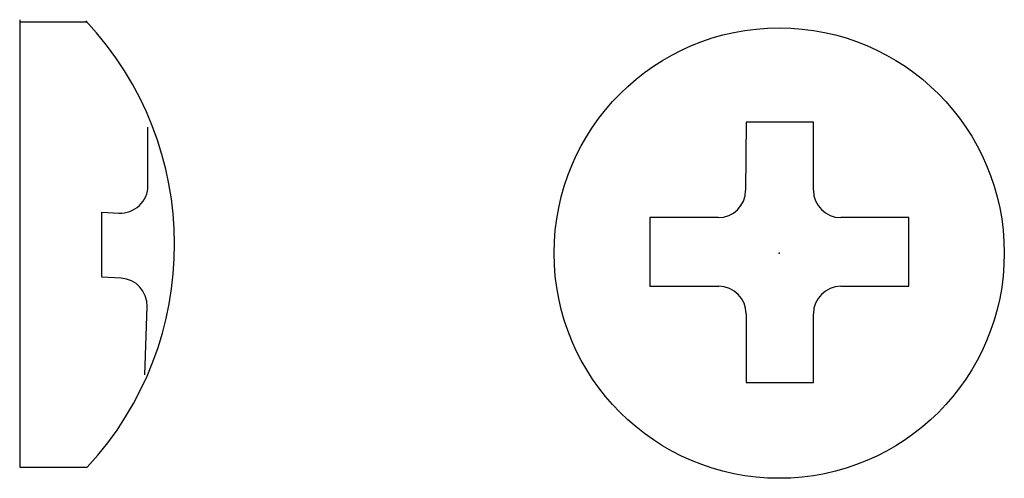
# Model space of a CAD drawing. Extents: x 0.7 to 1.77, y 4.46 to 4.96.
import ezdxf

# ---------------------------------------------------------------- set-up
doc = ezdxf.new("R2010")
doc.units = 0
doc.layers.get('0').update_dxf_attribs({"linetype": 'CONTINUOUS'})

msp = doc.modelspace()

# ---------------------------------------------------------------- linework, layer by layer
at = {"color": 0}
for p, q in [((0.6952, 4.965), (0.6952, 4.4762)), ((0.6952, 4.9625), (0.7691, 4.9625)), ((0.8354, 4.7838), (0.8354, 4.8476)), ((1.4892, 4.8532), (1.4886, 4.7786)), ((1.5627, 4.8532), (1.4892, 4.8532)), ((1.5627, 4.7788), (1.5627, 4.8532)), ((0.7849, 4.7549), (0.8037, 4.7538)), ((0.7849, 4.6839), (0.7849, 4.7549)), ((1.3838, 4.7488), (1.3838, 4.6738)), ((1.4586, 4.7488), (1.3838, 4.7488)), ((1.6669, 4.7488), (1.5927, 4.7488)), ((1.6669, 4.6738), (1.6669, 4.7488)), ((0.8061, 4.6827), (0.7849, 4.6839)), ((1.3838, 4.6738), (1.4592, 4.6738)), ((1.5927, 4.6738), (1.6669, 4.6738)), ((0.8319, 4.5772), (0.8344, 4.6517)), ((1.4892, 4.6438), (1.4892, 4.5688)), ((1.5627, 4.5688), (1.5627, 4.6438)), ((1.4892, 4.5688), (1.5627, 4.5688)), ((0.6952, 4.4762), (0.7691, 4.4762))]:
    msp.add_line(p, q, dxfattribs=at)
msp.add_circle((1.5253, 4.7101), 0.246, dxfattribs=at)
for centre, radius, start, end in [((0.5075, 4.7192), 0.357, 317.1131, 43.2229), ((0.8054, 4.7838), 0.03, 266.7401, 360), ((1.4586, 4.7788), 0.03, 270, 359.5495), ((1.5927, 4.7788), 0.03, 180, 270), ((0.8044, 4.6527), 0.03, 358.0589, 86.7401), ((1.4592, 4.6438), 0.03, 0, 90), ((1.5927, 4.6438), 0.03, 90, 180)]:
    msp.add_arc(centre, radius, start, end, dxfattribs=at)
msp.add_point((1.5253, 4.7101), dxfattribs=at)

doc.saveas('drawing.dxf')
